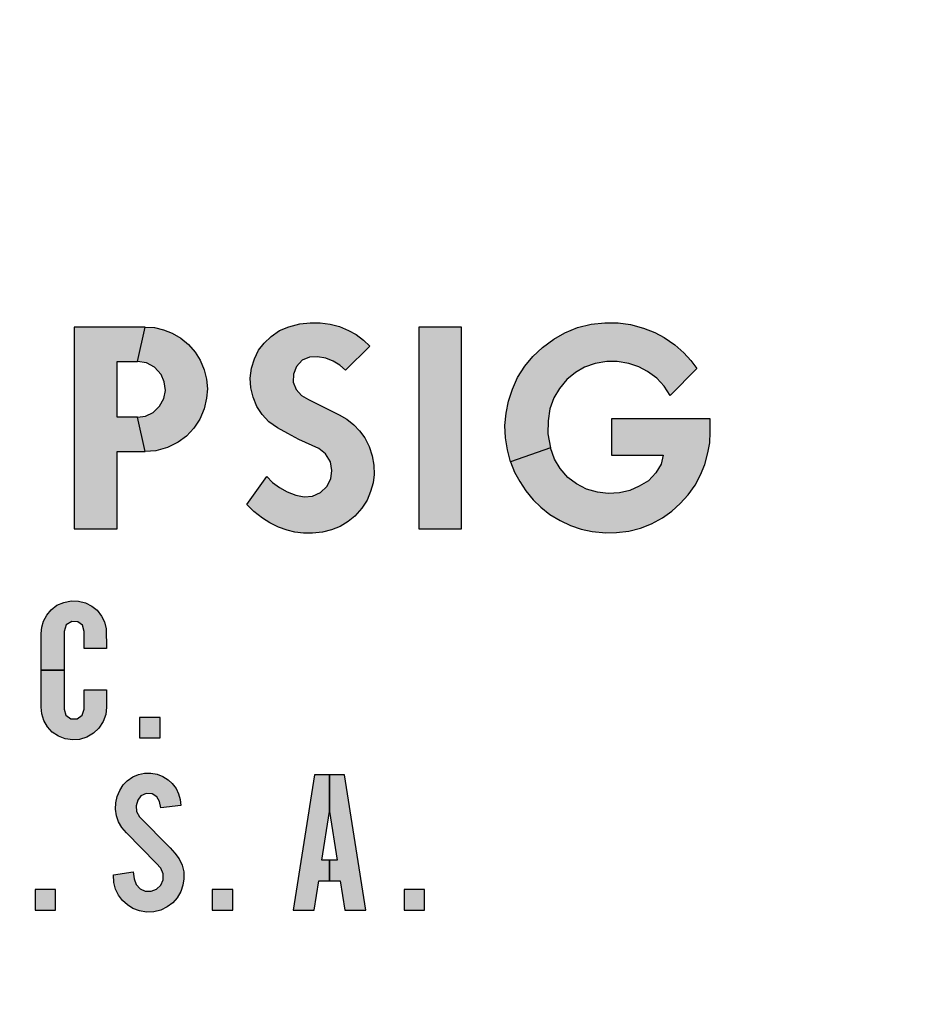
# Model space of a CAD drawing. Units: inches. Extents: x 1 to 48.7, y 3 to 34.1.
# Drawn here: x 10.1 to 10.4, y 13.3 to 13.7 of the extents above; entities that cross this region are included whole.
import ezdxf

# ---------------------------------------------------------------- set-up
doc = ezdxf.new("R2010")
doc.units = ezdxf.units.IN
doc.header["$MEASUREMENT"] = 0
doc.layers.get('0').update_dxf_attribs({"color": 90})
doc.layers.add('TEXT', color=7, linetype='Continuous')

msp = doc.modelspace()

# ---------------------------------------------------------------- hatches: boundary and pattern name
at = {"layer": 'TEXT', "linetype": 'Continuous'}
h = msp.add_hatch(color=256, dxfattribs=at)
h.paths.add_polyline_path([(10.12059, 13.58565), (10.12388, 13.58609), (10.12698, 13.58761), (10.12957, 13.59009), (10.13133, 13.5933), (10.13196, 13.59652), (10.13153, 13.60004), (10.13022, 13.60303), (10.12758, 13.60598), (10.1243, 13.60769), (10.12059, 13.60833), (10.12373, 13.62229), (10.12762, 13.62206), (10.13123, 13.62123), (10.13479, 13.61981), (10.13825, 13.61778), (10.14141, 13.61521), (10.14408, 13.6121), (10.14613, 13.60877), (10.14769, 13.60493), (10.14865, 13.60117), (10.14905, 13.59719), (10.14874, 13.59334), (10.1478, 13.58908), (10.14593, 13.58485), (10.14348, 13.5812), (10.14057, 13.57796), (10.13711, 13.57546), (10.13281, 13.57337), (10.12804, 13.57202), (10.12373, 13.57169)])
h.paths.add_polyline_path([(10.09495, 13.54029), (10.11239, 13.54029), (10.11239, 13.57169), (10.12373, 13.57169), (10.12059, 13.58565), (10.11239, 13.58565), (10.11239, 13.60833), (10.12059, 13.60833), (10.12373, 13.62229), (10.09495, 13.62229)])
for points in [[(10.17318, 13.56159), (10.17558, 13.55916), (10.17838, 13.55703), (10.18144, 13.55529), (10.185, 13.55401), (10.18842, 13.55334), (10.19177, 13.55358), (10.19508, 13.55506), (10.19756, 13.55754), (10.19922, 13.56059), (10.19967, 13.56395), (10.19905, 13.56747), (10.19712, 13.57072), (10.19437, 13.57292), (10.18625, 13.57666), (10.18172, 13.57897), (10.17754, 13.58133), (10.17401, 13.58383), (10.17131, 13.58678), (10.1692, 13.59), (10.16763, 13.59377), (10.16668, 13.5976), (10.16649, 13.60146), (10.16701, 13.60554), (10.16814, 13.60938), (10.1699, 13.61284), (10.17209, 13.61578), (10.17496, 13.61851), (10.17839, 13.62083), (10.1821, 13.62237), (10.18658, 13.62354), (10.19086, 13.62406), (10.1949, 13.62405), (10.19892, 13.62351), (10.20275, 13.62247), (10.20642, 13.62096), (10.20953, 13.61922), (10.21257, 13.61695), (10.21513, 13.61459), (10.20526, 13.60471), (10.2029, 13.60683), (10.20022, 13.60848), (10.19726, 13.60959), (10.19388, 13.61022), (10.19061, 13.61006), (10.18759, 13.60881), (10.18523, 13.6063), (10.18401, 13.6032), (10.18392, 13.59984), (10.18512, 13.59688), (10.18733, 13.59447), (10.1901, 13.5929), (10.20257, 13.58667), (10.20573, 13.58485), (10.20863, 13.58255), (10.2109, 13.58006), (10.21304, 13.57725), (10.21482, 13.57369), (10.21604, 13.56997), (10.21675, 13.5661), (10.21685, 13.56243), (10.21641, 13.55896), (10.21539, 13.55545), (10.21403, 13.552), (10.21186, 13.54868), (10.20904, 13.54548), (10.20627, 13.54321), (10.20309, 13.54129), (10.19957, 13.53983), (10.1959, 13.53893), (10.19184, 13.53859), (10.18815, 13.53858), (10.18463, 13.539), (10.1815, 13.53978), (10.17801, 13.54099), (10.17439, 13.54269), (10.17145, 13.54458), (10.16797, 13.54735), (10.16505, 13.55023)], [(10.23495, 13.54029), (10.25239, 13.54029), (10.25239, 13.62229), (10.23495, 13.62229)], [(10.12149, 13.46366), (10.12149, 13.45529), (10.12986, 13.45529), (10.12986, 13.46366)], [(10.12149, 13.46366), (10.12149, 13.45529), (10.12986, 13.45529), (10.12986, 13.46366)]]:
    msp.add_hatch(color=256, dxfattribs=at).paths.add_polyline_path(points)
h = msp.add_hatch(color=256, dxfattribs=at)
h.paths.add_polyline_path([(10.33723, 13.59449), (10.33479, 13.59827), (10.3318, 13.60156), (10.32802, 13.60418), (10.32446, 13.60619), (10.3204, 13.60754), (10.31569, 13.6083), (10.3114, 13.60824), (10.30664, 13.60753), (10.3023, 13.60593), (10.29863, 13.60382), (10.29521, 13.60092), (10.29215, 13.59737), (10.28988, 13.59347), (10.28829, 13.58907), (10.28754, 13.5842), (10.28742, 13.5789), (10.28847, 13.57317), (10.27222, 13.56746), (10.27101, 13.57237), (10.27027, 13.57726), (10.27002, 13.58223), (10.27047, 13.58731), (10.27143, 13.59222), (10.27305, 13.597), (10.27517, 13.60186), (10.27816, 13.60636), (10.2814, 13.61028), (10.28528, 13.614), (10.28989, 13.61737), (10.29438, 13.61989), (10.29955, 13.62205), (10.30501, 13.62341), (10.31063, 13.62403), (10.31603, 13.62397), (10.32101, 13.62328), (10.3263, 13.62189), (10.33093, 13.62012), (10.33469, 13.61803), (10.33903, 13.61511), (10.34274, 13.61183), (10.34556, 13.60874), (10.34808, 13.6054)])
h.paths.add_polyline_path([(10.31331, 13.58495), (10.31331, 13.57029), (10.33432, 13.57029), (10.33346, 13.56661), (10.33138, 13.56308), (10.32834, 13.55985), (10.32461, 13.55757), (10.32073, 13.5559), (10.31652, 13.55487), (10.31201, 13.55461), (10.30758, 13.55515), (10.30323, 13.55639), (10.29911, 13.55856), (10.29561, 13.56121), (10.29251, 13.56481), (10.29012, 13.56855), (10.28847, 13.57317), (10.27222, 13.56746), (10.27387, 13.56338), (10.27602, 13.5595), (10.27844, 13.55574), (10.2815, 13.55211), (10.2846, 13.54906), (10.28829, 13.54607), (10.29245, 13.54366), (10.29665, 13.54159), (10.30098, 13.54016), (10.30549, 13.53919), (10.31102, 13.53861), (10.31534, 13.53877), (10.32043, 13.53938), (10.32511, 13.54059), (10.32957, 13.54232), (10.33408, 13.5448), (10.33785, 13.54749), (10.34127, 13.55055), (10.3445, 13.55405), (10.34728, 13.55802), (10.34956, 13.56222), (10.35128, 13.56647), (10.35255, 13.57113), (10.35329, 13.57522), (10.35343, 13.57958), (10.35343, 13.58495)])
h = msp.add_hatch(color=256, dxfattribs=at)
h.paths.add_polyline_path([(10.09081, 13.48279), (10.09081, 13.467), (10.09155, 13.46456), (10.09361, 13.4631), (10.09612, 13.4631), (10.09815, 13.46451), (10.09895, 13.467), (10.09895, 13.4749), (10.10803, 13.4749), (10.10803, 13.46784), (10.10771, 13.46484), (10.1067, 13.46199), (10.10491, 13.45924), (10.10282, 13.45723), (10.1001, 13.45562), (10.09702, 13.4547), (10.09433, 13.45454), (10.09128, 13.45493), (10.08854, 13.45607), (10.08602, 13.45765), (10.0841, 13.45988), (10.08256, 13.46237), (10.0817, 13.46508), (10.08149, 13.46784), (10.08149, 13.48279)])
h.paths.add_polyline_path([(10.09895, 13.49163), (10.09895, 13.49857), (10.09824, 13.50108), (10.09636, 13.50248), (10.0939, 13.50267), (10.09159, 13.50123), (10.09081, 13.49857), (10.09081, 13.48279), (10.08149, 13.48279), (10.08149, 13.49773), (10.0817, 13.50027), (10.08243, 13.50276), (10.0838, 13.50523), (10.08552, 13.50739), (10.08789, 13.50921), (10.09069, 13.51041), (10.09373, 13.51103), (10.09665, 13.51091), (10.0995, 13.51024), (10.10213, 13.50886), (10.10426, 13.50718), (10.10607, 13.50475), (10.10719, 13.50252), (10.10796, 13.49959), (10.10803, 13.49163)])
h = msp.add_hatch(color=256, dxfattribs=at)
h.paths.add_polyline_path([(10.09081, 13.48279), (10.09081, 13.467), (10.09155, 13.46456), (10.09361, 13.4631), (10.09612, 13.4631), (10.09815, 13.46451), (10.09895, 13.467), (10.09895, 13.4749), (10.10803, 13.4749), (10.10803, 13.46784), (10.10771, 13.46484), (10.1067, 13.46199), (10.10491, 13.45924), (10.10282, 13.45723), (10.1001, 13.45562), (10.09702, 13.4547), (10.09433, 13.45454), (10.09128, 13.45493), (10.08854, 13.45607), (10.08602, 13.45765), (10.0841, 13.45988), (10.08256, 13.46237), (10.0817, 13.46508), (10.08149, 13.46784), (10.08149, 13.48279)])
h.paths.add_polyline_path([(10.09895, 13.49163), (10.09895, 13.49857), (10.09824, 13.50108), (10.09636, 13.50248), (10.0939, 13.50267), (10.09159, 13.50123), (10.09081, 13.49857), (10.09081, 13.48279), (10.08149, 13.48279), (10.08149, 13.49773), (10.0817, 13.50027), (10.08243, 13.50276), (10.0838, 13.50523), (10.08552, 13.50739), (10.08789, 13.50921), (10.09069, 13.51041), (10.09373, 13.51103), (10.09665, 13.51091), (10.0995, 13.51024), (10.10213, 13.50886), (10.10426, 13.50718), (10.10607, 13.50475), (10.10719, 13.50252), (10.10796, 13.49959), (10.10803, 13.49163)])
at = {"layer": 'TEXT'}
for points in [[(10.13015, 13.42683), (10.12955, 13.42948), (10.12851, 13.43139), (10.12656, 13.43254), (10.12417, 13.43269), (10.12199, 13.43178), (10.12076, 13.43005), (10.12014, 13.4277), (10.12025, 13.42545), (10.12146, 13.42323), (10.13387, 13.41062), (10.13585, 13.40841), (10.13756, 13.40623), (10.13876, 13.40365), (10.13943, 13.40087), (10.13954, 13.3981), (10.13911, 13.39547), (10.13824, 13.3929), (10.13676, 13.39037), (10.13498, 13.38824), (10.13274, 13.3866), (10.13015, 13.38535), (10.12735, 13.38464), (10.12435, 13.38454), (10.12142, 13.385), (10.11881, 13.38595), (10.11653, 13.38742), (10.11448, 13.38926), (10.11294, 13.39141), (10.11168, 13.39387), (10.111, 13.39661), (10.11085, 13.39962), (10.11885, 13.40091), (10.11927, 13.39804), (10.12011, 13.39573), (10.12168, 13.39394), (10.1238, 13.39305), (10.12614, 13.39298), (10.12842, 13.39379), (10.13017, 13.39551), (10.13105, 13.39764), (10.1311, 13.40014), (10.13016, 13.40234), (10.12821, 13.40443), (10.11622, 13.4167), (10.11431, 13.41895), (10.11296, 13.42125), (10.11212, 13.42371), (10.11172, 13.42642), (10.11182, 13.42899), (10.11243, 13.43156), (10.11343, 13.43396), (10.11487, 13.43621), (10.1165, 13.43792), (10.11868, 13.43946), (10.12103, 13.44047), (10.12351, 13.44095), (10.12602, 13.44103), (10.12864, 13.4406), (10.13097, 13.43964), (10.13312, 13.43834), (10.1348, 13.43675), (10.13632, 13.43473), (10.13732, 13.43262), (10.13798, 13.43029), (10.1382, 13.42784)], [(10.13015, 13.42683), (10.12955, 13.42948), (10.12851, 13.43139), (10.12656, 13.43254), (10.12417, 13.43269), (10.12199, 13.43178), (10.12076, 13.43005), (10.12014, 13.4277), (10.12025, 13.42545), (10.12146, 13.42323), (10.13387, 13.41062), (10.13585, 13.40841), (10.13756, 13.40623), (10.13876, 13.40365), (10.13943, 13.40087), (10.13954, 13.3981), (10.13911, 13.39547), (10.13824, 13.3929), (10.13676, 13.39037), (10.13498, 13.38824), (10.13274, 13.3866), (10.13015, 13.38535), (10.12735, 13.38464), (10.12435, 13.38454), (10.12142, 13.385), (10.11881, 13.38595), (10.11653, 13.38742), (10.11448, 13.38926), (10.11294, 13.39141), (10.11168, 13.39387), (10.111, 13.39661), (10.11085, 13.39962), (10.11885, 13.40091), (10.11927, 13.39804), (10.12011, 13.39573), (10.12168, 13.39394), (10.1238, 13.39305), (10.12614, 13.39298), (10.12842, 13.39379), (10.13017, 13.39551), (10.13105, 13.39764), (10.1311, 13.40014), (10.13016, 13.40234), (10.12821, 13.40443), (10.11622, 13.4167), (10.11431, 13.41895), (10.11296, 13.42125), (10.11212, 13.42371), (10.11172, 13.42642), (10.11182, 13.42899), (10.11243, 13.43156), (10.11343, 13.43396), (10.11487, 13.43621), (10.1165, 13.43792), (10.11868, 13.43946), (10.12103, 13.44047), (10.12351, 13.44095), (10.12602, 13.44103), (10.12864, 13.4406), (10.13097, 13.43964), (10.13312, 13.43834), (10.1348, 13.43675), (10.13632, 13.43473), (10.13732, 13.43262), (10.13798, 13.43029), (10.1382, 13.42784)], [(10.07899, 13.39364), (10.07899, 13.38527), (10.08736, 13.38527), (10.08736, 13.39364)], [(10.07899, 13.39364), (10.07899, 13.38527), (10.08736, 13.38527), (10.08736, 13.39364)], [(10.15099, 13.39364), (10.15099, 13.38527), (10.15936, 13.38527), (10.15936, 13.39364)], [(10.15099, 13.39364), (10.15099, 13.38527), (10.15936, 13.38527), (10.15936, 13.39364)], [(10.22899, 13.39364), (10.22899, 13.38527), (10.23736, 13.38527), (10.23736, 13.39364)], [(10.22899, 13.39364), (10.22899, 13.38527), (10.23736, 13.38527), (10.23736, 13.39364)]]:
    msp.add_hatch(color=256, dxfattribs=at).paths.add_polyline_path(points)
h = msp.add_hatch(color=256, dxfattribs=at)
h.paths.add_polyline_path([(10.20484, 13.44027), (10.19869, 13.44027), (10.19869, 13.42536), (10.20177, 13.4056), (10.19869, 13.4056), (10.19869, 13.39723), (10.20307, 13.39723), (10.20493, 13.38527), (10.2134, 13.38527)])
h.paths.add_polyline_path([(10.18399, 13.38527), (10.19246, 13.38527), (10.19432, 13.39723), (10.19869, 13.39723), (10.19869, 13.4056), (10.19562, 13.4056), (10.19869, 13.42536), (10.19869, 13.44027), (10.19254, 13.44027)])
h = msp.add_hatch(color=256, dxfattribs=at)
h.paths.add_polyline_path([(10.20484, 13.44027), (10.19869, 13.44027), (10.19869, 13.42536), (10.20177, 13.4056), (10.19869, 13.4056), (10.19869, 13.39723), (10.20307, 13.39723), (10.20493, 13.38527), (10.2134, 13.38527)])
h.paths.add_polyline_path([(10.18399, 13.38527), (10.19246, 13.38527), (10.19432, 13.39723), (10.19869, 13.39723), (10.19869, 13.4056), (10.19562, 13.4056), (10.19869, 13.42536), (10.19869, 13.44027), (10.19254, 13.44027)])

# ---------------------------------------------------------------- linework, layer by layer
at = {"color": 7, "linetype": 'Continuous', "lineweight": 25}
msp.add_circle((9.6516, 13.96528), 3.5315, dxfattribs=at)
msp.add_arc((9.6516, 13.96528), 3.51603, 277.67437, 352.32563, dxfattribs=at)
at = {"layer": 'TEXT', "linetype": 'Continuous', "const_width": 0.01}
msp.add_lwpolyline([(11.45407, 13.34029, 1.40556), (7.85231, 13.34029, 1.40556)], format="xyb", dxfattribs=at)
at = {"layer": 'TEXT', "linetype": 'Continuous'}
for points in [[(10.09495, 13.54029), (10.11239, 13.54029), (10.11239, 13.57169), (10.12373, 13.57169), (10.12059, 13.58565), (10.11239, 13.58565), (10.11239, 13.60833), (10.12059, 13.60833), (10.12373, 13.62229), (10.09495, 13.62229), (10.09495, 13.54029)], [(10.12059, 13.58565), (10.12388, 13.58609), (10.12698, 13.58761), (10.12957, 13.59009), (10.13133, 13.5933), (10.13196, 13.59652), (10.13153, 13.60004), (10.13022, 13.60303), (10.12758, 13.60598), (10.1243, 13.60769), (10.12059, 13.60833), (10.12373, 13.62229), (10.12762, 13.62206), (10.13123, 13.62123), (10.13479, 13.61981), (10.13825, 13.61778), (10.14141, 13.61521), (10.14408, 13.6121), (10.14613, 13.60877), (10.14769, 13.60493), (10.14865, 13.60117), (10.14905, 13.59719), (10.14874, 13.59334), (10.1478, 13.58908), (10.14593, 13.58485), (10.14348, 13.5812), (10.14057, 13.57796), (10.13711, 13.57546), (10.13281, 13.57337), (10.12804, 13.57202), (10.12373, 13.57169), (10.12059, 13.58565)], [(10.17318, 13.56159), (10.17558, 13.55916), (10.17838, 13.55703), (10.18144, 13.55529), (10.185, 13.55401), (10.18842, 13.55334), (10.19177, 13.55358), (10.19508, 13.55506), (10.19756, 13.55754), (10.19922, 13.56059), (10.19967, 13.56395), (10.19905, 13.56747), (10.19712, 13.57072), (10.19437, 13.57292), (10.18625, 13.57666), (10.18172, 13.57897), (10.17754, 13.58133), (10.17401, 13.58383), (10.17131, 13.58678), (10.1692, 13.59), (10.16763, 13.59377), (10.16668, 13.5976), (10.16649, 13.60146), (10.16701, 13.60554), (10.16814, 13.60938), (10.1699, 13.61284), (10.17209, 13.61578), (10.17496, 13.61851), (10.17839, 13.62083), (10.1821, 13.62237), (10.18658, 13.62354), (10.19086, 13.62406), (10.1949, 13.62405), (10.19892, 13.62351), (10.20275, 13.62247), (10.20642, 13.62096), (10.20953, 13.61922), (10.21257, 13.61695), (10.21513, 13.61459), (10.20526, 13.60471), (10.2029, 13.60683), (10.20022, 13.60848), (10.19726, 13.60959), (10.19388, 13.61022), (10.19061, 13.61006), (10.18759, 13.60881), (10.18523, 13.6063), (10.18401, 13.6032), (10.18392, 13.59984), (10.18512, 13.59688), (10.18733, 13.59447), (10.1901, 13.5929), (10.20257, 13.58667), (10.20573, 13.58485), (10.20863, 13.58255), (10.2109, 13.58006), (10.21304, 13.57725), (10.21482, 13.57369), (10.21604, 13.56997), (10.21675, 13.5661), (10.21685, 13.56243), (10.21641, 13.55896), (10.21539, 13.55545), (10.21403, 13.552), (10.21186, 13.54868), (10.20904, 13.54548), (10.20627, 13.54321), (10.20309, 13.54129), (10.19957, 13.53983), (10.1959, 13.53893), (10.19184, 13.53859), (10.18815, 13.53858), (10.18463, 13.539), (10.1815, 13.53978), (10.17801, 13.54099), (10.17439, 13.54269), (10.17145, 13.54458), (10.16797, 13.54735), (10.16505, 13.55023), (10.17318, 13.56159)], [(10.23495, 13.54029), (10.25239, 13.54029), (10.25239, 13.62229), (10.23495, 13.62229), (10.23495, 13.54029)], [(10.33723, 13.59449), (10.33479, 13.59827), (10.3318, 13.60156), (10.32802, 13.60418), (10.32446, 13.60619), (10.3204, 13.60754), (10.31569, 13.6083), (10.3114, 13.60824), (10.30664, 13.60753), (10.3023, 13.60593), (10.29863, 13.60382), (10.29521, 13.60092), (10.29215, 13.59737), (10.28988, 13.59347), (10.28829, 13.58907), (10.28754, 13.5842), (10.28742, 13.5789), (10.28847, 13.57317), (10.27222, 13.56746), (10.27101, 13.57237), (10.27027, 13.57726), (10.27002, 13.58223), (10.27047, 13.58731), (10.27143, 13.59222), (10.27305, 13.597), (10.27517, 13.60186), (10.27816, 13.60636), (10.2814, 13.61028), (10.28528, 13.614), (10.28989, 13.61737), (10.29438, 13.61989), (10.29955, 13.62205), (10.30501, 13.62341), (10.31063, 13.62403), (10.31603, 13.62397), (10.32101, 13.62328), (10.3263, 13.62189), (10.33093, 13.62012), (10.33469, 13.61803), (10.33903, 13.61511), (10.34274, 13.61183), (10.34556, 13.60874), (10.34808, 13.6054), (10.33723, 13.59449)], [(10.31331, 13.58495), (10.31331, 13.57029), (10.33432, 13.57029), (10.33346, 13.56661), (10.33138, 13.56308), (10.32834, 13.55985), (10.32461, 13.55757), (10.32073, 13.5559), (10.31652, 13.55487), (10.31201, 13.55461), (10.30758, 13.55515), (10.30323, 13.55639), (10.29911, 13.55856), (10.29561, 13.56121), (10.29251, 13.56481), (10.29012, 13.56855), (10.28847, 13.57317), (10.27222, 13.56746), (10.27387, 13.56338), (10.27602, 13.5595), (10.27844, 13.55574), (10.2815, 13.55211), (10.2846, 13.54906), (10.28829, 13.54607), (10.29245, 13.54366), (10.29665, 13.54159), (10.30098, 13.54016), (10.30549, 13.53919), (10.31102, 13.53861), (10.31534, 13.53877), (10.32043, 13.53938), (10.32511, 13.54059), (10.32957, 13.54232), (10.33408, 13.5448), (10.33785, 13.54749), (10.34127, 13.55055), (10.3445, 13.55405), (10.34728, 13.55802), (10.34956, 13.56222), (10.35128, 13.56647), (10.35255, 13.57113), (10.35329, 13.57522), (10.35343, 13.57958), (10.35343, 13.58495), (10.31331, 13.58495)], [(10.09895, 13.49163), (10.09895, 13.49857), (10.09824, 13.50108), (10.09636, 13.50248), (10.0939, 13.50267), (10.09159, 13.50123), (10.09081, 13.49857), (10.09081, 13.48279), (10.08149, 13.48279), (10.08149, 13.49773), (10.0817, 13.50027), (10.08243, 13.50276), (10.0838, 13.50523), (10.08552, 13.50739), (10.08789, 13.50921), (10.09069, 13.51041), (10.09373, 13.51103), (10.09665, 13.51091), (10.0995, 13.51024), (10.10213, 13.50886), (10.10426, 13.50718), (10.10607, 13.50475), (10.10719, 13.50252), (10.10796, 13.49959), (10.10803, 13.49163), (10.09895, 13.49163)], [(10.09895, 13.49163), (10.09895, 13.49857), (10.09824, 13.50108), (10.09636, 13.50248), (10.0939, 13.50267), (10.09159, 13.50123), (10.09081, 13.49857), (10.09081, 13.48279), (10.08149, 13.48279), (10.08149, 13.49773), (10.0817, 13.50027), (10.08243, 13.50276), (10.0838, 13.50523), (10.08552, 13.50739), (10.08789, 13.50921), (10.09069, 13.51041), (10.09373, 13.51103), (10.09665, 13.51091), (10.0995, 13.51024), (10.10213, 13.50886), (10.10426, 13.50718), (10.10607, 13.50475), (10.10719, 13.50252), (10.10796, 13.49959), (10.10803, 13.49163), (10.09895, 13.49163)], [(10.09081, 13.48279), (10.09081, 13.467), (10.09155, 13.46456), (10.09361, 13.4631), (10.09612, 13.4631), (10.09815, 13.46451), (10.09895, 13.467), (10.09895, 13.4749), (10.10803, 13.4749), (10.10803, 13.46784), (10.10771, 13.46484), (10.1067, 13.46199), (10.10491, 13.45924), (10.10282, 13.45723), (10.1001, 13.45562), (10.09702, 13.4547), (10.09433, 13.45454), (10.09128, 13.45493), (10.08854, 13.45607), (10.08602, 13.45765), (10.0841, 13.45988), (10.08256, 13.46237), (10.0817, 13.46508), (10.08149, 13.46784), (10.08149, 13.48279), (10.09081, 13.48279)], [(10.09081, 13.48279), (10.09081, 13.467), (10.09155, 13.46456), (10.09361, 13.4631), (10.09612, 13.4631), (10.09815, 13.46451), (10.09895, 13.467), (10.09895, 13.4749), (10.10803, 13.4749), (10.10803, 13.46784), (10.10771, 13.46484), (10.1067, 13.46199), (10.10491, 13.45924), (10.10282, 13.45723), (10.1001, 13.45562), (10.09702, 13.4547), (10.09433, 13.45454), (10.09128, 13.45493), (10.08854, 13.45607), (10.08602, 13.45765), (10.0841, 13.45988), (10.08256, 13.46237), (10.0817, 13.46508), (10.08149, 13.46784), (10.08149, 13.48279), (10.09081, 13.48279)], [(10.12149, 13.46366), (10.12149, 13.45529), (10.12986, 13.45529), (10.12986, 13.46366), (10.12149, 13.46366)], [(10.12149, 13.46366), (10.12149, 13.45529), (10.12986, 13.45529), (10.12986, 13.46366), (10.12149, 13.46366)]]:
    msp.add_lwpolyline(points, close=True, dxfattribs=at)
for points in [[(10.13015, 13.42683), (10.12955, 13.42948), (10.12851, 13.43139), (10.12656, 13.43254), (10.12417, 13.43269), (10.12199, 13.43178), (10.12076, 13.43005), (10.12014, 13.4277), (10.12025, 13.42545), (10.12146, 13.42323), (10.13387, 13.41062), (10.13585, 13.40841), (10.13756, 13.40623), (10.13876, 13.40365), (10.13943, 13.40087), (10.13954, 13.3981), (10.13911, 13.39547), (10.13824, 13.3929), (10.13676, 13.39037), (10.13498, 13.38824), (10.13274, 13.3866), (10.13015, 13.38535), (10.12735, 13.38464), (10.12435, 13.38454), (10.12142, 13.385), (10.11881, 13.38595), (10.11653, 13.38742), (10.11448, 13.38926), (10.11294, 13.39141), (10.11168, 13.39387), (10.111, 13.39661), (10.11085, 13.39962), (10.11885, 13.40091), (10.11927, 13.39804), (10.12011, 13.39573), (10.12168, 13.39394), (10.1238, 13.39305), (10.12614, 13.39298), (10.12842, 13.39379), (10.13017, 13.39551), (10.13105, 13.39764), (10.1311, 13.40014), (10.13016, 13.40234), (10.12821, 13.40443), (10.11622, 13.4167), (10.11431, 13.41895), (10.11296, 13.42125), (10.11212, 13.42371), (10.11172, 13.42642), (10.11182, 13.42899), (10.11243, 13.43156), (10.11343, 13.43396), (10.11487, 13.43621), (10.1165, 13.43792), (10.11868, 13.43946), (10.12103, 13.44047), (10.12351, 13.44095), (10.12602, 13.44103), (10.12864, 13.4406), (10.13097, 13.43964), (10.13312, 13.43834), (10.1348, 13.43675), (10.13632, 13.43473), (10.13732, 13.43262), (10.13798, 13.43029), (10.1382, 13.42784), (10.13015, 13.42683)], [(10.13015, 13.42683), (10.12955, 13.42948), (10.12851, 13.43139), (10.12656, 13.43254), (10.12417, 13.43269), (10.12199, 13.43178), (10.12076, 13.43005), (10.12014, 13.4277), (10.12025, 13.42545), (10.12146, 13.42323), (10.13387, 13.41062), (10.13585, 13.40841), (10.13756, 13.40623), (10.13876, 13.40365), (10.13943, 13.40087), (10.13954, 13.3981), (10.13911, 13.39547), (10.13824, 13.3929), (10.13676, 13.39037), (10.13498, 13.38824), (10.13274, 13.3866), (10.13015, 13.38535), (10.12735, 13.38464), (10.12435, 13.38454), (10.12142, 13.385), (10.11881, 13.38595), (10.11653, 13.38742), (10.11448, 13.38926), (10.11294, 13.39141), (10.11168, 13.39387), (10.111, 13.39661), (10.11085, 13.39962), (10.11885, 13.40091), (10.11927, 13.39804), (10.12011, 13.39573), (10.12168, 13.39394), (10.1238, 13.39305), (10.12614, 13.39298), (10.12842, 13.39379), (10.13017, 13.39551), (10.13105, 13.39764), (10.1311, 13.40014), (10.13016, 13.40234), (10.12821, 13.40443), (10.11622, 13.4167), (10.11431, 13.41895), (10.11296, 13.42125), (10.11212, 13.42371), (10.11172, 13.42642), (10.11182, 13.42899), (10.11243, 13.43156), (10.11343, 13.43396), (10.11487, 13.43621), (10.1165, 13.43792), (10.11868, 13.43946), (10.12103, 13.44047), (10.12351, 13.44095), (10.12602, 13.44103), (10.12864, 13.4406), (10.13097, 13.43964), (10.13312, 13.43834), (10.1348, 13.43675), (10.13632, 13.43473), (10.13732, 13.43262), (10.13798, 13.43029), (10.1382, 13.42784), (10.13015, 13.42683)], [(10.18399, 13.38527), (10.19246, 13.38527), (10.19432, 13.39723), (10.19869, 13.39723), (10.19869, 13.4056), (10.19562, 13.4056), (10.19869, 13.42536), (10.19869, 13.44027), (10.19254, 13.44027), (10.18399, 13.38527)], [(10.18399, 13.38527), (10.19246, 13.38527), (10.19432, 13.39723), (10.19869, 13.39723), (10.19869, 13.4056), (10.19562, 13.4056), (10.19869, 13.42536), (10.19869, 13.44027), (10.19254, 13.44027), (10.18399, 13.38527)], [(10.20484, 13.44027), (10.19869, 13.44027), (10.19869, 13.42536), (10.20177, 13.4056), (10.19869, 13.4056), (10.19869, 13.39723), (10.20307, 13.39723), (10.20493, 13.38527), (10.2134, 13.38527), (10.20484, 13.44027)], [(10.20484, 13.44027), (10.19869, 13.44027), (10.19869, 13.42536), (10.20177, 13.4056), (10.19869, 13.4056), (10.19869, 13.39723), (10.20307, 13.39723), (10.20493, 13.38527), (10.2134, 13.38527), (10.20484, 13.44027)], [(10.07899, 13.39364), (10.07899, 13.38527), (10.08736, 13.38527), (10.08736, 13.39364), (10.07899, 13.39364)], [(10.07899, 13.39364), (10.07899, 13.38527), (10.08736, 13.38527), (10.08736, 13.39364), (10.07899, 13.39364)], [(10.15099, 13.39364), (10.15099, 13.38527), (10.15936, 13.38527), (10.15936, 13.39364), (10.15099, 13.39364)], [(10.15099, 13.39364), (10.15099, 13.38527), (10.15936, 13.38527), (10.15936, 13.39364), (10.15099, 13.39364)], [(10.22899, 13.39364), (10.22899, 13.38527), (10.23736, 13.38527), (10.23736, 13.39364), (10.22899, 13.39364)], [(10.22899, 13.39364), (10.22899, 13.38527), (10.23736, 13.38527), (10.23736, 13.39364), (10.22899, 13.39364)]]:
    msp.add_lwpolyline(points, dxfattribs=at)
at = {"layer": 'TEXT', "linetype": 'Continuous', "lineweight": 25}
msp.add_arc((9.65319, 13.96528), 1.9685, 270, 90, dxfattribs=at)
for points in [[(11.66449, 13.96528), (11.66117, 13.87752), (11.65453, 13.702), (11.6011, 13.44323), (11.51682, 13.19339), (11.39998, 12.95675), (11.25344, 12.73737), (11.07946, 12.53901), (10.8811, 12.36503), (10.66172, 12.21849), (10.42508, 12.10165), (10.17524, 12.01737), (9.91647, 11.96394), (9.74095, 11.9573), (9.65319, 11.95398)], [(11.62169, 13.96528), (11.61844, 13.87939), (11.61194, 13.70761), (11.55965, 13.45434), (11.47716, 13.20981), (11.36281, 12.97821), (11.21938, 12.7635), (11.04911, 12.56936), (10.85497, 12.39909), (10.64026, 12.25566), (10.40866, 12.14131), (10.16413, 12.05882), (9.91087, 12.00653), (9.73908, 12.00003), (9.65319, 11.99678)]]:
    msp.add_open_spline(points, degree=3, knots=[0, 0, 0, 0, 0.083333, 0.166667, 0.25, 0.333333, 0.416667, 0.5, 0.583333, 0.666667, 0.75, 0.833333, 0.916667, 1, 1, 1, 1], dxfattribs=at)

doc.saveas('drawing.dxf')
